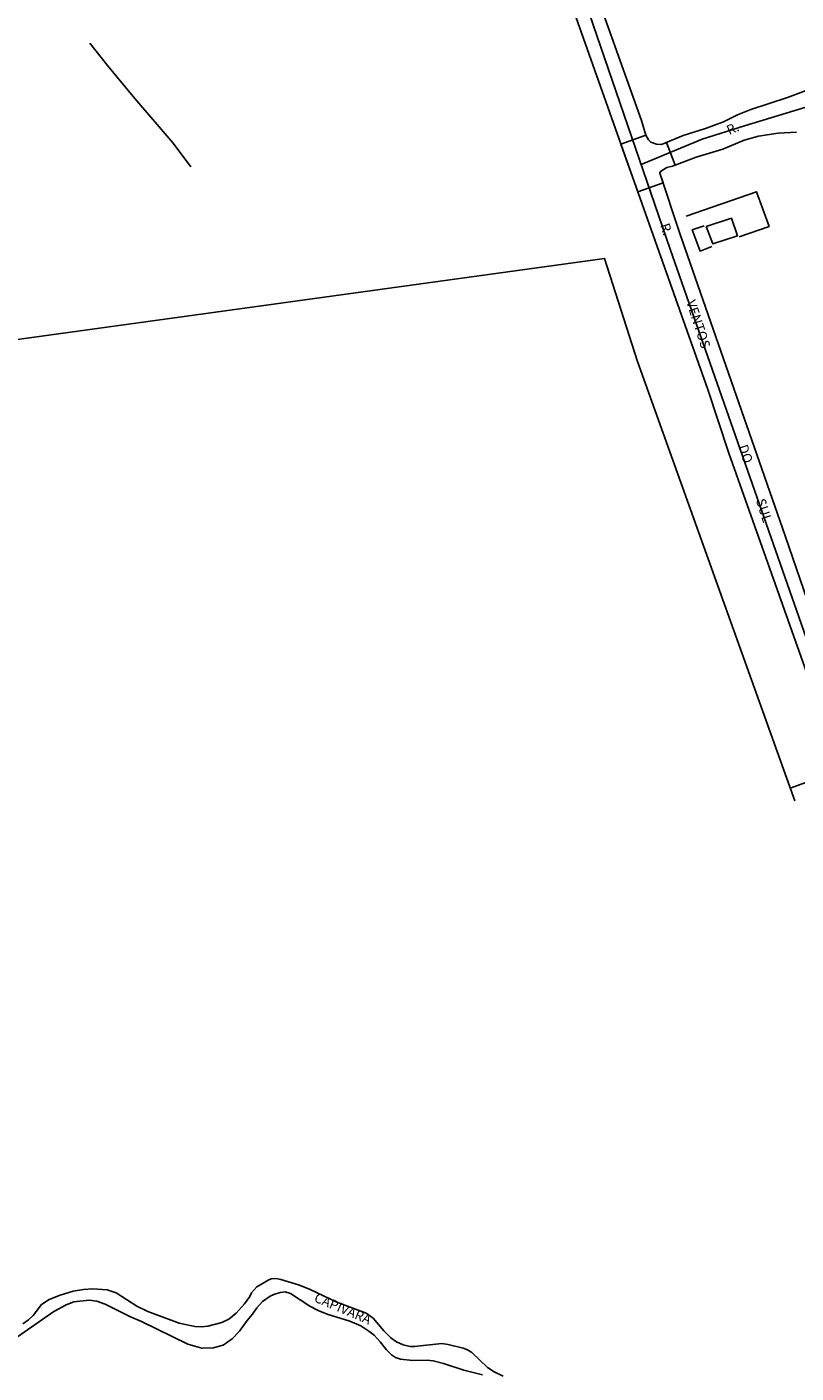
# Model space of a CAD drawing. Units: millimetres. Extents: x 178316 to 180733, y 1663188 to 1665966.
# Drawn here: x 179884 to 180085, y 1665422 to 1665774 of the extents above; entities that cross this region are included whole.
import ezdxf
from ezdxf.enums import TextEntityAlignment as Align

# ---------------------------------------------------------------- set-up
doc = ezdxf.new("R2010")
doc.units = ezdxf.units.MM
for name, color, linetype in [('IMAGEM', 7, 'Continuous'), ('V-ARROIO', 5, 'Continuous'), ('V-CRUZAMENTO', 1, 'Continuous'), ('V-EDIFICACAO', 2, 'Continuous'), ('V-EIXO_DE_LOGRADOURO', 3, 'Continuous'), ('V-LOTE', 1, 'Continuous'), ('V-NOME_DOS_LOGRADOUROS', 7, 'Continuous'), ('V-QUADRA', 6, 'Continuous'), ('V-TESTADA', 5, 'Continuous'), ('V-VALETA', 6, 'Continuous')]:
    doc.layers.add(name, color=color, linetype=linetype)
picture_1 = doc.add_image_def('image1.jpg', size_in_pixel=(4025, 4628))

msp = doc.modelspace()

# ---------------------------------------------------------------- linework, layer by layer
at = {"layer": 'V-ARROIO'}
for points in [[(179883.09, 1665435.28), (179884.58, 1665436.3), (179885.82, 1665437.41), (179887.98, 1665440.31), (179889.93, 1665441.6), (179892.8, 1665442.75), (179896.25, 1665443.76), (179898.89, 1665444.22), (179901.27, 1665444.44), (179905.11, 1665444.12), (179907.41, 1665443.35), (179912.87, 1665439.88), (179915.71, 1665438.45), (179923.88, 1665435.47), (179927.97, 1665434.54), (179929.76, 1665434.47), (179931.38, 1665434.64), (179935.04, 1665435.6), (179936.79, 1665436.45), (179938.72, 1665438.09), (179940.93, 1665440.48), (179942.27, 1665442.38), (179942.72, 1665443.4), (179944.13, 1665444.91), (179947.26, 1665446.78), (179947.87, 1665447.04), (179949.13, 1665447.1), (179950.41, 1665446.88), (179955.27, 1665445.39), (179958.08, 1665444.24), (179964.97, 1665440.92), (179972.64, 1665438.05), (179974.47, 1665436.75), (179977.27, 1665433.45), (179979.05, 1665431.66), (179980.56, 1665430.62), (179982.26, 1665429.81), (179984.09, 1665429.36), (179985.28, 1665429.36), (179992.4, 1665430.11), (179994.01, 1665429.9), (179997.93, 1665428.92), (179999.08, 1665428.47), (180000.19, 1665427.77), (180004.3, 1665423.87), (180006.06, 1665422.74), (180008.36, 1665421.61)], [(180003, 1665421.98), (179998.1, 1665423.17), (179992.78, 1665424.96), (179990.14, 1665425.64), (179988.52, 1665425.79), (179984.86, 1665425.74), (179981.58, 1665426.02), (179980.3, 1665426.53), (179979.28, 1665427.21), (179977.92, 1665428.45), (179976.32, 1665430.54), (179974.7, 1665432.3), (179973.38, 1665433.39), (179971.27, 1665434.71), (179968.38, 1665436.01), (179962.5, 1665437.8), (179960.12, 1665438.77), (179957.91, 1665439.92), (179952.88, 1665443.16), (179951.56, 1665443.59), (179950.24, 1665443.48), (179948.58, 1665442.97), (179947.6, 1665442.48), (179945.6, 1665441.12), (179944.1, 1665439.48), (179943.02, 1665437.82), (179941.64, 1665436.18), (179939.61, 1665433.35), (179937.72, 1665431.32), (179935.38, 1665429.68), (179932.74, 1665429.02), (179929.76, 1665428.96), (179926.1, 1665429.98), (179914.03, 1665435.9), (179911.2, 1665437.09), (179904.6, 1665440.41), (179902.38, 1665441.18), (179900.38, 1665441.48), (179896.42, 1665441.05), (179894.42, 1665440.22), (179891.14, 1665438.45), (179880.58, 1665431.09)]]:
    msp.add_lwpolyline(points, dxfattribs=at)
at = {"layer": 'V-CRUZAMENTO'}
msp.add_lwpolyline([(180050.95, 1665743.52), (180049.71, 1665743.01), (180048.37, 1665743.03), (180046.88, 1665743.6), (180046.25, 1665744.18), (180045.64, 1665745.39), (180039.1, 1665743.08), (180043.5, 1665730.63), (180050.09, 1665732.96), (180049.24, 1665735.54), (180049.41, 1665735.94), (180051.11, 1665736.94), (180052.56, 1665737.34), (180053.23, 1665737.6)], close=True, dxfattribs=at)
at = {"layer": 'V-EDIFICACAO'}
msp.add_lwpolyline([(180061.32, 1665721.59), (180063.03, 1665717.02), (180069.5, 1665719.19), (180067.93, 1665723.72), (180061.32, 1665721.59)], close=True, dxfattribs=at)
at = {"layer": 'V-EIXO_DE_LOGRADOURO'}
for points in [[(179977.39, 1665932.44), (179983.37, 1665913.87), (180002.01, 1665861.02), (180015.02, 1665825.5), (180026.8, 1665788.96), (180051.94, 1665715.71), (180090.43, 1665605.58), (180095.18, 1665594.6), (180095.18, 1665589.83), (180094.3, 1665585.57), (180094.83, 1665579.36)], [(180044.35, 1665737.72), (180060.29, 1665744.34), (180071.36, 1665747.87), (180089.1, 1665753.24), (180090.91, 1665753.92), (180095.65, 1665756.37)]]:
    msp.add_lwpolyline(points, dxfattribs=at)
at = {"layer": 'V-LOTE'}
for points in [[(180056.16, 1665724.32), (180074.43, 1665730.67), (180077.74, 1665721.61), (180069.97, 1665718.85)], [(180062.85, 1665716.4), (180059.73, 1665715.19), (180057.72, 1665720.7), (180060.77, 1665721.78)], [(179846.41, 1665687.55), (179858.66, 1665689.18), (179869.64, 1665690.43), (180034.82, 1665713.24), (180043.43, 1665686.32), (180084.5, 1665571.69)], [(180083.27, 1665575.08), (180093.56, 1665578.75), (180109.88, 1665541.97), (180123.19, 1665514.36), (180144.61, 1665468.82), (180120.46, 1665459.39)]]:
    msp.add_lwpolyline(points, dxfattribs=at)
at = {"layer": 'V-QUADRA'}
for points in [[(180088, 1665603.86), (180067.25, 1665662.45), (180061.73, 1665679.04), (180021.94, 1665791.62)], [(180142.11, 1665775.26), (180137.68, 1665772.91), (180134.44, 1665771.49), (180128.78, 1665769.52), (180124.73, 1665768.58), (180120.67, 1665767.41), (180113.34, 1665764.73), (180107.87, 1665762.98), (180099.03, 1665760.55), (180092.71, 1665759.04), (180082.56, 1665755.23), (180073.02, 1665752.15), (180069.51, 1665750.74), (180065.82, 1665748.93), (180061.12, 1665747.18), (180055.33, 1665745.29), (180049.71, 1665743.01), (180048.37, 1665743.03), (180046.88, 1665743.6), (180046.25, 1665744.18), (180045.64, 1665745.39), (180044.43, 1665749.23), (180031.94, 1665784.38)], [(180084.88, 1665746.18), (180080.15, 1665745.97), (180075, 1665745.12), (180071.25, 1665744.07), (180065.7, 1665741.8), (180058.73, 1665739.71), (180052.56, 1665737.34), (180051.11, 1665736.94), (180049.41, 1665735.94), (180049.24, 1665735.54)], [(180049.24, 1665735.54), (180054.43, 1665719.76), (180081.96, 1665640.86), (180093.63, 1665606.92)]]:
    msp.add_lwpolyline(points, dxfattribs=at)
at = {"layer": 'V-TESTADA'}
msp.add_lwpolyline([(180059.73, 1665715.19), (180057.72, 1665720.7)], dxfattribs=at)
at = {"layer": 'V-VALETA'}
msp.add_lwpolyline([(179900.53, 1665769.44), (179905.15, 1665763.6), (179912.29, 1665755.02), (179922.29, 1665743.31), (179926.89, 1665737.16)], dxfattribs=at)

# ---------------------------------------------------------------- texts
at = {"layer": 'V-NOME_DOS_LOGRADOUROS'}
for s, rotation, p in [('R.', 24, (180067.67, 1665744.7)), ('R.', 288, (180048.56, 1665721.72)), ('VENTOS ', 288, (180055.36, 1665701.68)), ('DO             SUL', 288, (180068.96, 1665663.97)), ('CAPIVARA', 337, (179958.55, 1665440.46))]:
    msp.add_text(s, height=2.5, rotation=rotation, dxfattribs=at).set_placement(p, align=Align.BOTTOM_LEFT)

# ---------------------------------------------------------------- referenced raster images: frames only (the image files are external)
at = {"layer": 'IMAGEM'}
image = msp.add_image(picture_1, insert=(178316.32, 1663188), size_in_units=(2416.35, 2778.36), dxfattribs=at)
image.dxf.flags = 7

doc.saveas('drawing.dxf')
